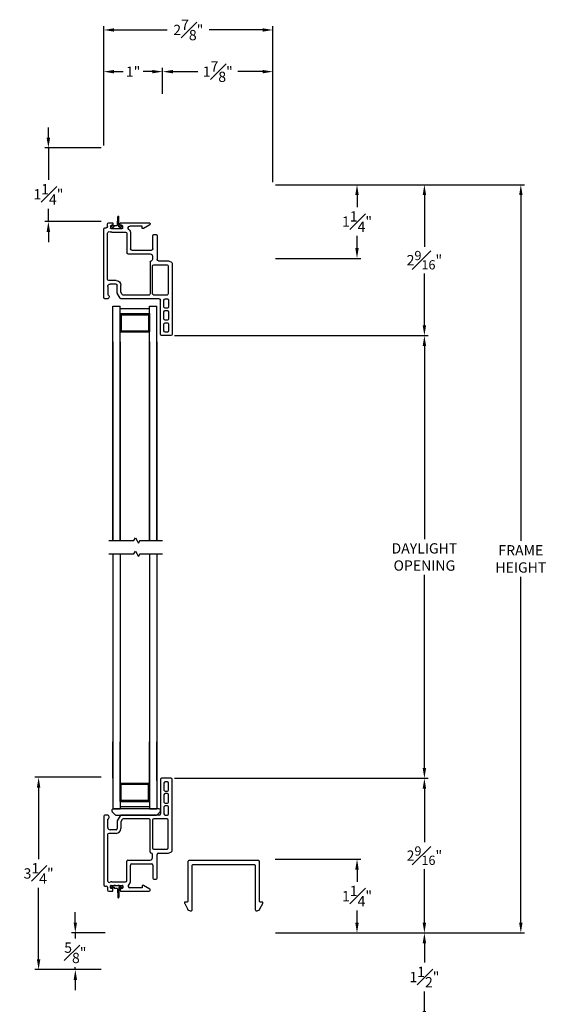
# Model space of a CAD drawing. Extents: x 139.1 to 155.7, y 17.4 to 42.8.
# Drawn here: x 143.4 to 152.3, y 26.1 to 42.8 of the extents above; entities that cross this region are included whole.
import ezdxf

# ---------------------------------------------------------------- set-up
doc = ezdxf.new("R2010")
doc.units = 0
doc.header["$LTSCALE"] = 0.3
doc.header["$MEASUREMENT"] = 0
doc.layers.add('PART', color=7, linetype='Continuous')
doc.styles.add('ARCHITECTURAL', font='simplex.shx')
doc.dimstyles.new('DIM-MMSTACKED', dxfattribs={"dimscale": 0, "dimtxt": 0.125, "dimasz": 0.125, "dimexe": 0.063, "dimexo": 0.063, "dimgap": 0.07, "dimtad": 0, "dimtih": 1, "dimtoh": 1, "dimdec": 4, "dimzin": 4, "dimdsep": 46, "dimlunit": 4, "dimtxsty": 'ARCHITECTURAL', "dimcen": 0.02, "dimclrt": 7, "dimadec": 0, "dimazin": 0, "dimtfac": 0.75, "dimtdec": 4, "dimtmove": 2, "dimatfit": 3, "dimfxl": 1, "dimfrac": 1, "dimtolj": 1, "dimtzin": 4, "dimarcsym": 0})

# ---------------------------------------------------------------- blocks, each defined once
blk = doc.blocks.new('BRK')
for p, q in [((0, 0), (0.424, 0)), ((0.424, 0), (0.452, -0.048)), ((0.452, -0.048), (0.505, 0.044)), ((0.53, 0), (0.505, 0.044)), ((0.53, 0), (0.911, 0))]:
    blk.add_line(p, q)
blk = doc.blocks.new('vx7258')
at = {"color": 7}
for p, q in [((-2.768, 12.01), (-2.768, 11.425)), ((-2.59, 12.03), (-2.748, 12.03)), ((-2.708, 11.95), (-2.708, 11.83)), ((-2.65, 11.97), (-2.688, 11.97)), ((-2.63, 11.83), (-2.63, 11.95)), ((-2.57, 10.8), (-2.57, 12.01)), ((-2.708, 11.75), (-2.708, 11.625)), ((-2.688, 11.81), (-2.65, 11.81)), ((-2.65, 11.77), (-2.688, 11.77)), ((-2.63, 11.625), (-2.63, 11.75)), ((-2.708, 11.545), (-2.708, 11.425)), ((-2.688, 11.605), (-2.65, 11.605)), ((-2.65, 11.565), (-2.688, 11.565)), ((-2.63, 11.425), (-2.63, 11.545)), ((-3.733, 11.385), (-3.733, 10.219)), ((-3.674, 11.405), (-3.713, 11.405)), ((-3.451, 11.395), (-3.501, 11.309)), ((-2.788, 11.405), (-3.434, 11.405)), ((-2.688, 11.405), (-2.65, 11.405)), ((-3.663, 11.195), (-3.663, 11.335)), ((-3.503, 11.299), (-3.503, 11.175)), ((-3.443, 11.283), (-3.443, 11.175)), ((-3.419, 11.33), (-3.441, 11.293)), ((-2.962, 11.34), (-3.402, 11.34)), ((-2.942, 10.777), (-2.942, 11.32)), ((-2.902, 11.32), (-2.902, 10.847)), ((-2.655, 11.34), (-2.882, 11.34)), ((-2.635, 10.847), (-2.635, 11.32)), ((-3.668, 11.075), (-3.668, 10.291)), ((-3.523, 11.095), (-3.648, 11.095)), ((-3.523, 11.155), (-3.623, 11.155)), ((-2.903, 10.681), (-2.903, 10.737)), ((-2.882, 10.827), (-2.655, 10.827)), ((-2.823, 10.334), (-2.823, 10.737)), ((-2.803, 10.757), (-2.641, 10.757)), ((-2.633, 10.759), (-2.582, 10.782)), ((-3.34, 10.292), (-3.34, 10.621)), ((-3.32, 10.641), (-2.943, 10.641)), ((-3.275, 10.292), (-3.275, 10.556)), ((-3.255, 10.576), (-2.918, 10.576)), ((-2.898, 10.556), (-2.898, 10.334)), ((-3.608, 10.212), (-3.418, 10.212)), ((-3.592, 10.272), (-3.36, 10.272)), ((-3.079, 10.212), (-3.079, 10.172)), ((-3.056, 10.212), (-3.079, 10.212)), ((-2.951, 10.149), (-3.056, 10.212)), ((-2.878, 10.314), (-2.843, 10.314)), ((-3.713, 10.199), (-3.688, 10.199)), ((-3.668, 10.179), (-3.668, 10.132)), ((-3.648, 10.112), (-3.585, 10.112)), ((-3.618, 10.172), (-3.618, 10.202)), ((-3.585, 10.162), (-3.608, 10.162)), ((-3.575, 10.122), (-3.575, 10.152)), ((-3.45, 10.152), (-3.45, 10.122)), ((-3.418, 10.162), (-3.44, 10.162)), ((-3.44, 10.112), (-2.961, 10.112)), ((-3.408, 10.202), (-3.408, 10.172)), ((-3.079, 10.172), (-3.288, 10.172))]:
    blk.add_line(p, q, dxfattribs=at)
for centre, radius, start, end in [((-2.748, 12.01), 0.02, 90, 180), ((-2.688, 11.95), 0.02, 90, 180), ((-2.65, 11.95), 0.02, 0, 90), ((-2.59, 12.01), 0.02, 0, 90), ((-2.688, 11.83), 0.02, 180, 270), ((-2.688, 11.75), 0.02, 90, 180), ((-2.65, 11.83), 0.02, 270, 0), ((-2.65, 11.75), 0.02, 0, 90), ((-2.688, 11.625), 0.02, 180, 270), ((-2.688, 11.545), 0.02, 90, 180), ((-2.65, 11.625), 0.02, 270, 0), ((-2.65, 11.545), 0.02, 0, 90), ((-3.713, 11.385), 0.02, 90, 180), ((-3.674, 11.369), 0.0358, 287.5089, 90), ((-3.434, 11.385), 0.02, 90, 150), ((-2.788, 11.425), 0.02, 270, 0), ((-2.688, 11.425), 0.02, 180, 270), ((-2.65, 11.425), 0.02, 270, 0), ((-3.483, 11.299), 0.02, 150, 180), ((-3.423, 11.283), 0.02, 150, 180), ((-3.402, 11.32), 0.02, 90, 150), ((-2.962, 11.32), 0.02, 0, 90), ((-2.882, 11.32), 0.02, 90, 180), ((-2.655, 11.32), 0.02, 0, 90), ((-3.648, 11.075), 0.02, 90, 180), ((-3.623, 11.195), 0.04, 180, 270), ((-3.523, 11.175), 0.02, 270, 0), ((-3.523, 11.175), 0.08, 270, 360), ((-2.922, 10.777), 0.02, 180, 267.724), ((-2.923, 10.737), 0.02, 0, 87.724), ((-2.882, 10.847), 0.02, 180, 270), ((-2.803, 10.737), 0.02, 90, 180), ((-2.655, 10.847), 0.02, 270, 0), ((-2.641, 10.777), 0.02, 270, 294.3708), ((-2.59, 10.8), 0.02, 294.3708, 0), ((-3.32, 10.621), 0.02, 90, 180), ((-3.255, 10.556), 0.02, 90, 180), ((-2.943, 10.681), 0.04, 270, 0), ((-2.918, 10.556), 0.02, 0, 90), ((-3.713, 10.219), 0.02, 180, 270), ((-3.638, 10.291), 0.03, 180, 297.5204), ((-3.592, 10.202), 0.07, 90, 117.5204), ((-3.608, 10.202), 0.01, 90, 180), ((-3.418, 10.202), 0.01, 0, 90), ((-3.36, 10.292), 0.02, 270, 0), ((-3.288, 10.202), 0.03, 128.5, 270), ((-3.36, 10.292), 0.085, 308.5, 0), ((-2.878, 10.334), 0.02, 180, 270), ((-2.843, 10.334), 0.02, 270, 0), ((-3.688, 10.179), 0.02, 0, 90), ((-3.648, 10.132), 0.02, 180, 270), ((-3.608, 10.172), 0.01, 180, 270), ((-3.585, 10.152), 0.01, 360, 90), ((-3.585, 10.122), 0.01, 270, 0), ((-3.44, 10.152), 0.01, 90, 180), ((-3.44, 10.122), 0.01, 180, 270), ((-3.418, 10.172), 0.01, 270, 0), ((-2.961, 10.132), 0.02, 270, 58.9235)]:
    blk.add_arc(centre, radius, start, end, dxfattribs=at)
blk = doc.blocks.new('*D4')
at = {"color": 0, "lineweight": -2, "ltscale": 3.333333, "transparency": 16777216}
for p, q in [((145.992, 37.457), (150.299, 37.457)), ((150.236, 37.282), (150.236, 34.001)), ((150.236, 30.113), (150.236, 33.394)), ((145.992, 29.938), (150.299, 29.938))]:
    blk.add_line(p, q, dxfattribs=at)
at = {"color": 0, "ltscale": 3.333333, "transparency": 16777216}
for points in [[(150.207, 37.282), (150.265, 37.282), (150.236, 37.457)], [(150.207, 30.113), (150.265, 30.113), (150.236, 29.938)]]:
    blk.add_solid(points, dxfattribs=at)
at = {"layer": 'Defpoints', "color": 0, "ltscale": 3.333333, "transparency": 16777216}
for p in [(145.929, 37.457), (145.929, 29.938), (150.236, 29.938)]:
    blk.add_point(p, dxfattribs=at)
at = {"color": 7, "ltscale": 3.333333, "transparency": 16777216, "insert": (150.236, 33.931), "char_height": 0.175, "attachment_point": 2, "style": 'ARCHITECTURAL'}
blk.add_mtext('\\A1;DAYLIGHT\\POPENING', dxfattribs=at)
blk = doc.blocks.new('*D5')
at = {"color": 0, "lineweight": -2, "ltscale": 3.333333, "transparency": 16777216}
for p, q in [((145.992, 29.938), (150.299, 29.938)), ((150.236, 29.763), (150.236, 28.852)), ((150.236, 27.486), (150.236, 28.397)), ((147.705, 27.311), (150.299, 27.311))]:
    blk.add_line(p, q, dxfattribs=at)
at = {"color": 0, "ltscale": 3.333333, "transparency": 16777216}
for points in [[(150.207, 29.763), (150.265, 29.763), (150.236, 29.938)], [(150.207, 27.486), (150.265, 27.486), (150.236, 27.311)]]:
    blk.add_solid(points, dxfattribs=at)
at = {"layer": 'Defpoints', "color": 0, "ltscale": 3.333333, "transparency": 16777216}
for p in [(145.929, 29.938), (150.236, 29.938), (147.642, 27.311)]:
    blk.add_point(p, dxfattribs=at)
at = {"color": 7, "ltscale": 3.333333, "transparency": 16777216, "insert": (150.236, 28.624), "char_height": 0.175, "attachment_point": 5, "style": 'ARCHITECTURAL'}
blk.add_mtext('\\A1;2{\\H0.9x;\\S9#16;}"', dxfattribs=at)
blk = doc.blocks.new('*D6')
at = {"color": 0, "lineweight": -2, "ltscale": 3.333333, "transparency": 16777216}
for p, q in [((147.705, 40.02), (150.299, 40.02)), ((150.236, 39.845), (150.236, 38.966)), ((150.236, 37.632), (150.236, 38.511)), ((145.992, 37.457), (150.299, 37.457))]:
    blk.add_line(p, q, dxfattribs=at)
at = {"color": 0, "ltscale": 3.333333, "transparency": 16777216}
for points in [[(150.207, 39.845), (150.265, 39.845), (150.236, 40.02)], [(150.207, 37.632), (150.265, 37.632), (150.236, 37.457)]]:
    blk.add_solid(points, dxfattribs=at)
at = {"layer": 'Defpoints', "color": 0, "ltscale": 3.333333, "transparency": 16777216}
for p in [(147.642, 40.02), (150.236, 40.02), (145.929, 37.457)]:
    blk.add_point(p, dxfattribs=at)
at = {"color": 7, "ltscale": 3.333333, "transparency": 16777216, "insert": (150.236, 38.739), "char_height": 0.175, "attachment_point": 5, "style": 'ARCHITECTURAL'}
blk.add_mtext('\\A1;2{\\H0.9x;\\S9#16;}"', dxfattribs=at)
blk = doc.blocks.new('*D7')
at = {"color": 0, "lineweight": -2, "ltscale": 3.333333, "transparency": 16777216}
for p, q in [((144.786, 40.688), (144.786, 42.004)), ((145.786, 41.563), (145.786, 42.004)), ((144.961, 41.941), (145.116, 41.941)), ((145.611, 41.941), (145.456, 41.941))]:
    blk.add_line(p, q, dxfattribs=at)
at = {"color": 0, "ltscale": 3.333333, "transparency": 16777216}
for points in [[(144.961, 41.97), (144.961, 41.912), (144.786, 41.941)], [(145.611, 41.97), (145.611, 41.912), (145.786, 41.941)]]:
    blk.add_solid(points, dxfattribs=at)
at = {"layer": 'Defpoints', "color": 0, "ltscale": 3.333333, "transparency": 16777216}
for p in [(145.786, 41.941), (145.786, 41.5), (144.786, 40.625)]:
    blk.add_point(p, dxfattribs=at)
at = {"color": 7, "ltscale": 3.333333, "transparency": 16777216, "insert": (145.286, 41.941), "char_height": 0.175, "attachment_point": 5, "style": 'ARCHITECTURAL'}
blk.add_mtext('\\A1;1"', dxfattribs=at)
blk = doc.blocks.new('*D8')
at = {"color": 0, "lineweight": -2, "ltscale": 3.333333, "transparency": 16777216}
for p, q in [((145.786, 41.563), (145.786, 42.004)), ((147.661, 40.063), (147.661, 42.004)), ((145.961, 41.941), (146.383, 41.941)), ((147.486, 41.941), (147.065, 41.941))]:
    blk.add_line(p, q, dxfattribs=at)
at = {"color": 0, "ltscale": 3.333333, "transparency": 16777216}
for points in [[(145.961, 41.97), (145.961, 41.912), (145.786, 41.941)], [(147.486, 41.97), (147.486, 41.912), (147.661, 41.941)]]:
    blk.add_solid(points, dxfattribs=at)
at = {"layer": 'Defpoints', "color": 0, "ltscale": 3.333333, "transparency": 16777216}
for p in [(147.661, 41.941), (145.786, 41.5), (147.661, 40)]:
    blk.add_point(p, dxfattribs=at)
at = {"color": 7, "ltscale": 3.333333, "transparency": 16777216, "insert": (146.724, 41.941), "char_height": 0.175, "attachment_point": 5, "style": 'ARCHITECTURAL'}
blk.add_mtext('\\A1;1{\\H1.000000x;\\S7#8;}"', dxfattribs=at)
blk = doc.blocks.new('*D9')
at = {"color": 0, "lineweight": -2, "ltscale": 3.333333, "transparency": 16777216}
for p, q in [((147.705, 40.02), (151.938, 40.02)), ((151.875, 39.845), (151.875, 33.969)), ((151.875, 27.486), (151.875, 33.362)), ((147.705, 27.311), (151.938, 27.311))]:
    blk.add_line(p, q, dxfattribs=at)
at = {"color": 0, "ltscale": 3.333333, "transparency": 16777216}
for points in [[(151.846, 39.845), (151.904, 39.845), (151.875, 40.02)], [(151.846, 27.486), (151.904, 27.486), (151.875, 27.311)]]:
    blk.add_solid(points, dxfattribs=at)
at = {"layer": 'Defpoints', "color": 0, "ltscale": 3.333333, "transparency": 16777216}
for p in [(147.642, 40.02), (147.642, 27.311), (151.875, 27.311)]:
    blk.add_point(p, dxfattribs=at)
at = {"color": 7, "ltscale": 3.333333, "transparency": 16777216, "insert": (151.875, 33.665), "char_height": 0.175, "attachment_point": 5, "style": 'ARCHITECTURAL'}
blk.add_mtext('\\A1;FRAME\\PHEIGHT', dxfattribs=at)
blk = doc.blocks.new('*D10')
at = {"color": 0, "lineweight": -2, "ltscale": 3.333333, "transparency": 16777216}
for p, q in [((147.705, 27.311), (150.299, 27.311)), ((150.236, 27.136), (150.236, 26.807)), ((150.236, 25.988), (150.236, 26.317)), ((145.827, 25.813), (150.299, 25.813))]:
    blk.add_line(p, q, dxfattribs=at)
at = {"color": 0, "ltscale": 3.333333, "transparency": 16777216}
for points in [[(150.207, 27.136), (150.265, 27.136), (150.236, 27.311)], [(150.207, 25.988), (150.265, 25.988), (150.236, 25.813)]]:
    blk.add_solid(points, dxfattribs=at)
at = {"layer": 'Defpoints', "color": 0, "ltscale": 3.333333, "transparency": 16777216}
for p in [(147.642, 27.311), (145.764, 25.813), (150.236, 25.813)]:
    blk.add_point(p, dxfattribs=at)
at = {"color": 7, "ltscale": 3.333333, "transparency": 16777216, "insert": (150.236, 26.562), "char_height": 0.175, "attachment_point": 5, "style": 'ARCHITECTURAL'}
blk.add_mtext('\\A1;1{\\H1.000000x;\\S1#2;}"', dxfattribs=at)
blk = doc.blocks.new('*D11')
at = {"color": 0, "lineweight": -2, "ltscale": 3.333333, "transparency": 16777216}
for p, q in [((144.786, 40.688), (144.786, 42.712)), ((144.961, 42.649), (145.866, 42.649)), ((147.486, 42.649), (146.581, 42.649)), ((147.661, 40.063), (147.661, 42.712))]:
    blk.add_line(p, q, dxfattribs=at)
at = {"color": 0, "ltscale": 3.333333, "transparency": 16777216}
for points in [[(144.961, 42.678), (144.961, 42.62), (144.786, 42.649)], [(147.486, 42.678), (147.486, 42.62), (147.661, 42.649)]]:
    blk.add_solid(points, dxfattribs=at)
at = {"layer": 'Defpoints', "color": 0, "ltscale": 3.333333, "transparency": 16777216}
for p in [(147.661, 42.649), (144.786, 40.625), (147.661, 40)]:
    blk.add_point(p, dxfattribs=at)
at = {"color": 7, "ltscale": 3.333333, "transparency": 16777216, "insert": (146.224, 42.649), "char_height": 0.175, "attachment_point": 5, "style": 'ARCHITECTURAL'}
blk.add_mtext('\\A1;2{\\H1.000000x;\\S7#8;}"', dxfattribs=at)
blk = doc.blocks.new('*D12')
at = {"color": 0, "lineweight": -2, "ltscale": 3.333333, "transparency": 16777216}
for p, q in [((147.705, 40.02), (149.154, 40.02)), ((149.091, 39.845), (149.091, 39.64)), ((149.091, 38.945), (149.091, 39.15)), ((147.704, 38.77), (149.154, 38.77))]:
    blk.add_line(p, q, dxfattribs=at)
at = {"color": 0, "ltscale": 3.333333, "transparency": 16777216}
for points in [[(149.061, 39.845), (149.12, 39.845), (149.091, 40.02)], [(149.061, 38.945), (149.12, 38.945), (149.091, 38.77)]]:
    blk.add_solid(points, dxfattribs=at)
at = {"layer": 'Defpoints', "color": 0, "ltscale": 3.333333, "transparency": 16777216}
for p in [(147.642, 40.02), (147.641, 38.77), (149.091, 38.77)]:
    blk.add_point(p, dxfattribs=at)
at = {"color": 7, "ltscale": 3.333333, "transparency": 16777216, "insert": (149.091, 39.395), "char_height": 0.175, "attachment_point": 5, "style": 'ARCHITECTURAL'}
blk.add_mtext('\\A1;1{\\H1.000000x;\\S1#4;}"', dxfattribs=at)
blk = doc.blocks.new('*D13')
at = {"color": 0, "lineweight": -2, "ltscale": 3.333333, "transparency": 16777216}
for p, q in [((143.846, 40.82), (143.846, 40.995)), ((144.743, 40.645), (143.783, 40.645)), ((143.846, 40.645), (143.846, 40.47)), ((143.846, 40.47), (143.846, 40.103)), ((143.846, 39.57), (143.846, 39.613)), ((143.846, 39.395), (143.846, 39.57)), ((144.743, 39.395), (143.783, 39.395)), ((143.846, 39.22), (143.846, 39.045))]:
    blk.add_line(p, q, dxfattribs=at)
at = {"color": 0, "ltscale": 3.333333, "transparency": 16777216}
for points in [[(143.816, 40.82), (143.875, 40.82), (143.846, 40.645)], [(143.816, 39.22), (143.875, 39.22), (143.846, 39.395)]]:
    blk.add_solid(points, dxfattribs=at)
at = {"layer": 'Defpoints', "color": 0, "ltscale": 3.333333, "transparency": 16777216}
for p in [(144.806, 40.645), (143.846, 39.395), (144.806, 39.395)]:
    blk.add_point(p, dxfattribs=at)
at = {"color": 7, "ltscale": 3.333333, "transparency": 16777216, "insert": (143.846, 39.858), "char_height": 0.175, "attachment_point": 5, "style": 'ARCHITECTURAL'}
blk.add_mtext('\\A1;1{\\H1.000000x;\\S1#4;}"', dxfattribs=at)
blk = doc.blocks.new('*D14')
at = {"color": 0, "lineweight": -2, "ltscale": 3.333333, "transparency": 16777216}
for p, q in [((147.702, 28.563), (149.154, 28.563)), ((149.091, 28.388), (149.091, 28.182)), ((149.091, 27.486), (149.091, 27.692)), ((147.705, 27.311), (149.154, 27.311))]:
    blk.add_line(p, q, dxfattribs=at)
at = {"color": 0, "ltscale": 3.333333, "transparency": 16777216}
for points in [[(149.061, 28.388), (149.12, 28.388), (149.091, 28.563)], [(149.061, 27.486), (149.12, 27.486), (149.091, 27.311)]]:
    blk.add_solid(points, dxfattribs=at)
at = {"layer": 'Defpoints', "color": 0, "ltscale": 3.333333, "transparency": 16777216}
for p in [(147.639, 28.563), (149.091, 28.563), (147.642, 27.311)]:
    blk.add_point(p, dxfattribs=at)
at = {"color": 7, "ltscale": 3.333333, "transparency": 16777216, "insert": (149.091, 27.937), "char_height": 0.175, "attachment_point": 5, "style": 'ARCHITECTURAL'}
blk.add_mtext('\\A1;1{\\H1.000000x;\\S1#4;}"', dxfattribs=at)
blk = doc.blocks.new('*D27')
at = {"color": 0, "lineweight": -2, "ltscale": 3.333333, "transparency": 16777216}
for p, q in [((144.741, 29.956), (143.617, 29.956)), ((143.68, 29.781), (143.68, 28.567)), ((143.68, 26.863), (143.68, 28.077)), ((144.741, 26.688), (143.617, 26.688))]:
    blk.add_line(p, q, dxfattribs=at)
at = {"color": 0, "ltscale": 3.333333, "transparency": 16777216}
for points in [[(143.651, 29.781), (143.709, 29.781), (143.68, 29.956)], [(143.651, 26.863), (143.709, 26.863), (143.68, 26.688)]]:
    blk.add_solid(points, dxfattribs=at)
at = {"layer": 'Defpoints', "color": 0, "ltscale": 3.333333, "transparency": 16777216}
for p in [(143.68, 29.956), (144.804, 29.956), (144.804, 26.688)]:
    blk.add_point(p, dxfattribs=at)
at = {"color": 7, "ltscale": 3.333333, "transparency": 16777216, "insert": (143.68, 28.322), "char_height": 0.175, "attachment_point": 5, "style": 'ARCHITECTURAL'}
blk.add_mtext('\\A1;3{\\H1.000000x;\\S1#4;}"', dxfattribs=at)
blk = doc.blocks.new('*D28')
at = {"color": 0, "lineweight": -2, "ltscale": 3.333333, "transparency": 16777216}
for p, q in [((144.304, 27.488), (144.304, 27.663)), ((144.811, 27.313), (144.241, 27.313)), ((144.304, 27.313), (144.304, 27.219)), ((144.741, 26.688), (144.241, 26.688)), ((144.304, 26.688), (144.304, 26.729)), ((144.304, 26.513), (144.304, 26.338))]:
    blk.add_line(p, q, dxfattribs=at)
at = {"color": 0, "ltscale": 3.333333, "transparency": 16777216}
for points in [[(144.275, 27.488), (144.333, 27.488), (144.304, 27.313)], [(144.275, 26.513), (144.333, 26.513), (144.304, 26.688)]]:
    blk.add_solid(points, dxfattribs=at)
at = {"layer": 'Defpoints', "color": 0, "ltscale": 3.333333, "transparency": 16777216}
for p in [(144.874, 27.313), (144.304, 26.688), (144.804, 26.688)]:
    blk.add_point(p, dxfattribs=at)
at = {"color": 7, "ltscale": 3.333333, "transparency": 16777216, "insert": (144.304, 26.974), "char_height": 0.175, "attachment_point": 5, "style": 'ARCHITECTURAL'}
blk.add_mtext('\\A1;{\\H1.000000x;\\S5#8;}"', dxfattribs=at)

msp = doc.modelspace()

# ---------------------------------------------------------------- linework, layer by layer
at = {"layer": 'PART'}
for p, q in [((145.02, 39.3332), (145.0251, 39.4773)), ((145.0331, 39.4853), (145.0371, 39.4853)), ((145.0451, 39.3044), (145.0451, 39.4773)), ((144.9137, 39.3175), (144.9223, 39.3298)), ((144.9496, 39.2863), (144.9149, 39.3105)), ((144.9586, 39.3104), (144.9293, 39.331)), ((144.963, 39.3034), (144.9641, 39.3034)), ((144.9651, 39.3044), (144.9651, 39.3204)), ((144.9701, 39.3254), (145.012, 39.3254)), ((145.0471, 39.3034), (145.0461, 39.3034)), ((145.0515, 39.3104), (145.0813, 39.3313)), ((145.0606, 39.2863), (145.0956, 39.3108)), ((145.0968, 39.3178), (145.0882, 39.3301)), ((144.984, 39.2754), (145.0261, 39.2754)), ((144.9496, 28.1086), (144.9149, 28.0844)), ((144.984, 28.1195), (145.0261, 28.1195)), ((145.0606, 28.1086), (145.0956, 28.0841)), ((144.9137, 28.0774), (144.9223, 28.0651)), ((144.9586, 28.0845), (144.9293, 28.0639)), ((144.963, 28.0916), (144.9641, 28.0916)), ((144.9651, 28.0906), (144.9651, 28.0745)), ((144.9701, 28.0695), (145.012, 28.0695)), ((145.02, 28.0618), (145.0251, 27.9177)), ((145.0451, 28.0906), (145.0451, 27.9177)), ((145.0471, 28.0916), (145.0461, 28.0916)), ((145.0515, 28.0845), (145.0813, 28.0636)), ((145.0968, 28.0771), (145.0882, 28.0648)), ((145.0331, 27.9097), (145.0371, 27.9097))]:
    msp.add_line(p, q, dxfattribs=at)
at = {"layer": 'PART', "color": 8, "linetype": 'Continuous'}
for p, q in [((144.9396, 37.9571), (145.0646, 37.9571)), ((144.9396, 33.9756), (144.9396, 37.9571)), ((145.0646, 33.9756), (145.0646, 37.9571)), ((145.0646, 37.9171), (145.5646, 37.9171)), ((145.0646, 37.8321), (145.0646, 37.5201)), ((145.0646, 37.8321), (145.5646, 37.8321)), ((145.0846, 37.8121), (145.0846, 37.5401)), ((145.0846, 37.8121), (145.5446, 37.8121)), ((145.5446, 37.8121), (145.5446, 37.5401)), ((145.5646, 37.9571), (145.6896, 37.9571)), ((145.5646, 33.9756), (145.5646, 37.9571)), ((145.5646, 37.8321), (145.5646, 37.5201)), ((145.6896, 33.9756), (145.6896, 37.9571)), ((145.0646, 37.5201), (145.5646, 37.5201)), ((145.0846, 37.5401), (145.5446, 37.5401)), ((144.9396, 37.3494), (144.9396, 33.9756)), ((145.0646, 37.3494), (145.0646, 33.9756)), ((145.5646, 37.3494), (145.5646, 33.9756)), ((145.6896, 37.3494), (145.6896, 33.9756)), ((144.9396, 33.7501), (144.9396, 29.4189)), ((145.0646, 33.7501), (145.0646, 29.4189)), ((145.5646, 33.7501), (145.5646, 29.4189)), ((145.6896, 33.7501), (145.6896, 29.4189)), ((144.9396, 29.9378), (144.9396, 30.555)), ((145.0646, 29.8559), (145.0646, 30.555)), ((145.5646, 29.8559), (145.5646, 30.555)), ((145.6896, 29.8989), (145.6896, 30.555)), ((145.0646, 29.5439), (145.0646, 29.8559)), ((145.0646, 29.8559), (145.5646, 29.8559)), ((145.0846, 29.5639), (145.0846, 29.8359)), ((145.0846, 29.8359), (145.5446, 29.8359)), ((145.5446, 29.5639), (145.5446, 29.8359)), ((145.5646, 29.5439), (145.5646, 29.8559)), ((145.0646, 29.5439), (145.5646, 29.5439)), ((145.0646, 29.4589), (145.5646, 29.4589)), ((145.0846, 29.5639), (145.5446, 29.5639)), ((144.9396, 29.4189), (145.0646, 29.4189)), ((145.5646, 29.4189), (145.6896, 29.4189))]:
    msp.add_line(p, q, dxfattribs=at)
at = {"layer": 'PART'}
for points in [[(145.7436, 29.3676, 0.6681786), (145.7223, 29.4188), (144.9524, 29.4188, 0.6681786), (144.9312, 29.3676), (144.9791, 29.3196, 0.1989124), (144.9933, 29.3138), (145.6814, 29.3138, 0.1989124), (145.6956, 29.3196)], [(147.4524, 27.8327, -0.4142136), (147.4324, 27.8527), (147.4324, 28.5238, 0.4142136), (147.4124, 28.5438), (146.2384, 28.5438, 0.4142136), (146.2184, 28.5238), (146.2184, 27.8527, -0.4142136), (146.1984, 27.8327), (146.1604, 27.8327), (146.1604, 27.8225, 0.1139356), (146.1625, 27.8137), (146.2089, 27.7186, 0.2867454), (146.2583, 27.6877), (146.2684, 27.6877, 0.4142136), (146.2884, 27.7077), (146.2884, 28.4538, -0.4142136), (146.3084, 28.4738), (147.3424, 28.4738, -0.4142136), (147.3624, 28.4538), (147.3624, 27.7077, 0.4142136), (147.3824, 27.6877), (147.3926, 27.6877, 0.2867454), (147.442, 27.7186), (147.4884, 27.8137, 0.1139356), (147.4904, 27.8225), (147.4904, 27.8327)]]:
    msp.add_lwpolyline(points, format="xyb", close=True, dxfattribs=at)
for centre, radius, start, end in [((145.0331, 39.4773), 0.008, 90, 180), ((145.0371, 39.4773), 0.008, 0, 90), ((144.9178, 39.3146), 0.005, 145, 235), ((144.9264, 39.3269), 0.005, 55, 145), ((144.9541, 39.3039), 0.008, 2.94613, 55), ((144.963, 39.3044), 0.001, 182.94613, 270), ((144.9641, 39.3044), 0.001, 270, 360), ((144.9701, 39.3204), 0.005, 90, 180), ((145.012, 39.3334), 0.008, 270, 358), ((145.0461, 39.3044), 0.001, 180, 270), ((145.0471, 39.3044), 0.001, 270, 357.05387), ((145.0561, 39.3039), 0.008, 125, 177.05387), ((145.0841, 39.3272), 0.005, 35, 125), ((145.0927, 39.3149), 0.005, 305, 35), ((144.984, 39.3354), 0.06, 235, 270), ((145.0261, 39.3354), 0.06, 270, 305), ((144.984, 28.0595), 0.06, 90, 125), ((145.0261, 28.0595), 0.06, 55, 90), ((144.9178, 28.0803), 0.005, 125, 215), ((144.9264, 28.068), 0.005, 215, 305), ((144.9541, 28.091), 0.008, 305, 357.05387), ((144.963, 28.0906), 0.001, 90, 177.05387), ((144.9641, 28.0906), 0.001, 0, 90), ((144.9701, 28.0745), 0.005, 180, 270), ((145.012, 28.0615), 0.008, 2, 90), ((145.0461, 28.0906), 0.001, 90, 180), ((145.0471, 28.0906), 0.001, 2.94613, 90), ((145.0561, 28.091), 0.008, 182.94613, 235), ((145.0841, 28.0677), 0.005, 235, 325), ((145.0927, 28.08), 0.005, 325, 55), ((145.0331, 27.9177), 0.008, 180, 270), ((145.0371, 27.9177), 0.008, 270, 360)]:
    msp.add_arc(centre, radius, start, end, dxfattribs=at)

# ---------------------------------------------------------------- block references
at = {"layer": 'PART', "xscale": -1, "rotation": 180}
for name, p in [('vx7258', (148.5187, 49.4872)), ('BRK', (144.8719, 33.9756)), ('BRK', (144.8719, 33.7501))]:
    msp.add_blockref(name, p, dxfattribs=at)
at = {"layer": 'PART'}
msp.add_blockref('vx7258', (148.5187, 17.908), dxfattribs=at)

# ---------------------------------------------------------------- dimensions: what is measured, and where the dimension line sits
at = {"ltscale": 3.333333}
for base, p1, p2, picture, middle in [((147.6613, 42.6487), (144.7863, 40.6253), (147.6613, 40.0003), '*D11', (146.2238, 42.6487)), ((145.7863, 41.9408), (144.7863, 40.6253), (145.7863, 41.5003), '*D7', (145.2863, 41.9408)), ((147.6613, 41.9408), (145.7863, 41.5003), (147.6613, 40.0003), '*D8', (146.7238, 41.9408))]:
    dim = msp.add_linear_dim(base=base, p1=p1, p2=p2, dimstyle='DIM-MMSTACKED', override={"dimscale": 1, "dimtxt": 0.175, "dimasz": 0.175, "dimdec": 3, "dimpost": '\\X', "dimtfac": 1, "dimtmove": 0, "dimtzin": 0}, dxfattribs=at)
    dim.commit()
    dim.dimension.update_dxf_attribs({"geometry": picture, "text_midpoint": middle})
for base, p1, p2, override, picture, middle in [((143.8456, 39.3953), (144.8063, 40.6453), (144.8063, 39.3953), {"dimscale": 1, "dimtxt": 0.175, "dimasz": 0.175, "dimdec": 3, "dimpost": '\\X', "dimtfac": 1, "dimtzin": 0}, '*D13', (143.8456, 39.8578)), ((144.3041, 26.6879), (144.8745, 27.3129), (144.8045, 26.6879), {"dimscale": 1, "dimtxt": 0.175, "dimasz": 0.175, "dimdec": 3, "dimpost": '\\X', "dimtfac": 1, "dimtmove": 0, "dimtzin": 0}, '*D28', (144.3041, 26.9742))]:
    dim = msp.add_linear_dim(base=base, p1=p1, p2=p2, angle=90, dimstyle='DIM-MMSTACKED', override=override, dxfattribs=at)
    dim.commit()
    dim.dimension.update_dxf_attribs({"geometry": picture, "text_midpoint": middle, "dimtype": 160})
for base, p1, p2, text, picture, middle in [((150.2361, 40.0203), (145.9285, 37.4574), (147.6423, 40.0203), '2{\\H0.9x;\\S9#16;}"', '*D6', (150.2361, 38.7389)), ((151.8751, 27.3105), (147.6423, 40.0203), (147.6418, 27.3105), 'FRAME\\PHEIGHT', '*D9', (151.8751, 33.6654)), ((150.2361, 29.9379), (145.9285, 37.4574), (145.9285, 29.9379), 'DAYLIGHT\\POPENING', '*D4', (150.2361, 33.6976)), ((150.2361, 29.9379), (147.6418, 27.3105), (145.9285, 29.9379), '2{\\H0.9x;\\S9#16;}"', '*D5', (150.2361, 28.6242))]:
    dim = msp.add_linear_dim(base=base, p1=p1, p2=p2, angle=90, text=text, dimstyle='DIM-MMSTACKED', override={"dimscale": 1, "dimtxt": 0.175, "dimasz": 0.175, "dimdec": 3, "dimpost": '\\X', "dimtfac": 1, "dimtmove": 0, "dimtzin": 0}, dxfattribs=at)
    dim.commit()
    dim.dimension.update_dxf_attribs({"geometry": picture, "text_midpoint": middle})
for base, p1, p2, picture, middle in [((149.0905, 38.7703), (147.6423, 40.0203), (147.6413, 38.7703), '*D12', (149.0905, 39.3953)), ((143.6799, 29.9561), (144.8045, 26.6879), (144.8045, 29.9561), '*D27', (143.6799, 28.322)), ((149.0905, 28.5629), (147.6418, 27.3105), (147.6395, 28.5629), '*D14', (149.0905, 27.9367)), ((150.2361, 25.8129), (147.6418, 27.3105), (145.7645, 25.8129), '*D10', (150.2361, 26.5617))]:
    dim = msp.add_linear_dim(base=base, p1=p1, p2=p2, angle=90, dimstyle='DIM-MMSTACKED', override={"dimscale": 1, "dimtxt": 0.175, "dimasz": 0.175, "dimdec": 3, "dimpost": '\\X', "dimtfac": 1, "dimtmove": 0, "dimtzin": 0}, dxfattribs=at)
    dim.commit()
    dim.dimension.update_dxf_attribs({"geometry": picture, "text_midpoint": middle})

doc.saveas('drawing.dxf')
